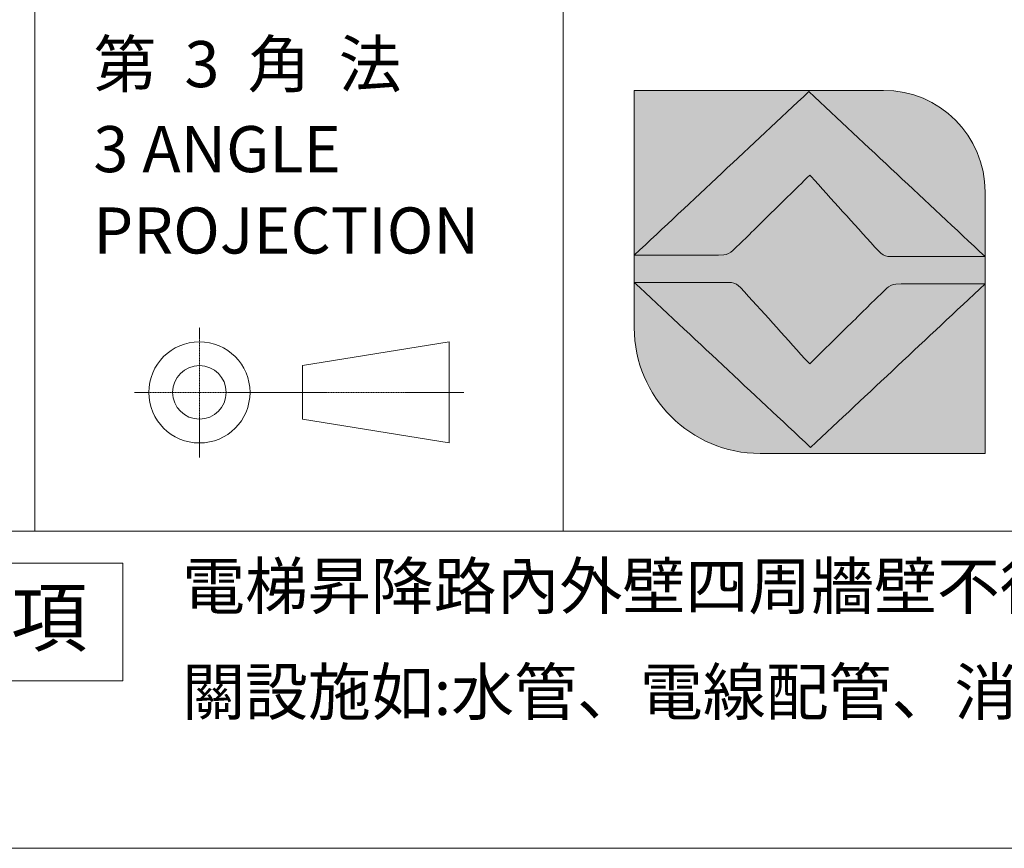
# Model space of a CAD drawing. Units: millimetres. Extents: x -175345 to 16072, y -276279 to 126290.
# Drawn here: x -79474 to -77783, y -101792 to -100369 of the extents above; entities that cross this region are included whole.
import ezdxf

# ---------------------------------------------------------------- set-up
doc = ezdxf.new("R2010")
doc.units = ezdxf.units.MM
doc.linetypes.add('CENTER2', pattern=[28.575, 19.05, -3.175, 3.175, -3.175])
doc.layers.add('圖層 1', color=7, linetype='Continuous', lineweight=0)
doc.layers.add('標註', color=3, linetype='Continuous')
doc.layers.add('牆', color=1, linetype='Continuous')

msp = doc.modelspace()

# ---------------------------------------------------------------- hatches: boundary and pattern name
at = {"lineweight": 13}
h = msp.add_hatch(color=256, dxfattribs=at)
edge = h.paths.add_edge_path()
edge.add_spline(control_points=[(-77815.67, -100775.511), (-77874.303, -100775.511), (-77928.438, -100775.752), (-77982.546, -100775.132), (-77987.866, -100775.071), (-77994.739, -100770.304), (-77997.991, -100766.747), (-78035.243, -100726.003), (-78071.928, -100685.067), (-78108.787, -100644.19), (-78111.006, -100641.73), (-78113.416, -100639.333), (-78117.058, -100635.525), (-78142.769, -100660.795), (-78167.327, -100684.913), (-78191.854, -100709.042), (-78210.931, -100727.81), (-78229.701, -100746.696), (-78249.28, -100765.269), (-78252.695, -100768.509), (-78259.383, -100772.604), (-78264.673, -100772.665), (-78314.064, -100773.23), (-78363.479, -100773), (-78418.352, -100773), (-78316.909, -100677.923), (-78218.421, -100585.616), (-78118.541, -100492.004), (-78017.505, -100586.579), (-77917.841, -100679.872), (-77815.67, -100775.511)], knot_values=[0, 0, 0, 0, 1, 1, 1, 2, 2, 2, 3, 3, 3, 4, 4, 4, 5, 5, 5, 6, 6, 6, 7, 7, 7, 8, 8, 8, 9, 9, 9, 10, 10, 10, 10], degree=3, periodic=1)
h = msp.add_hatch(color=256, dxfattribs=at)
edge = h.paths.add_edge_path()
edge.add_spline(control_points=[(-78418.352, -100819.717), (-78359.718, -100819.717), (-78305.584, -100819.476), (-78251.476, -100820.096), (-78246.155, -100820.157), (-78239.283, -100824.924), (-78236.03, -100828.482), (-78198.778, -100869.226), (-78162.093, -100910.161), (-78125.235, -100951.038), (-78123.016, -100953.498), (-78120.606, -100955.895), (-78116.964, -100959.703), (-78091.253, -100934.434), (-78066.695, -100910.316), (-78042.167, -100886.186), (-78023.09, -100867.418), (-78004.321, -100848.532), (-77984.742, -100829.959), (-77981.326, -100826.719), (-77974.638, -100822.624), (-77969.349, -100822.563), (-77919.958, -100821.998), (-77870.542, -100822.228), (-77815.67, -100822.228), (-77917.113, -100917.306), (-78015.601, -101009.612), (-78115.481, -101103.224), (-78216.516, -101008.65), (-78316.181, -100915.356), (-78418.352, -100819.717)], knot_values=[0, 0, 0, 0, 1, 1, 1, 2, 2, 2, 3, 3, 3, 4, 4, 4, 5, 5, 5, 6, 6, 6, 7, 7, 7, 8, 8, 8, 9, 9, 9, 10, 10, 10, 10], degree=3, periodic=1)
at = {"layer": '圖層 1', "lineweight": 13}
h = msp.add_hatch(color=30, dxfattribs=at)
h.dxf.hatch_style = 2
edge = h.paths.add_edge_path()
edge.add_spline(control_points=[(-77815.67, -101113.659), (-77815.67, -101113.659), (-78202.301, -101113.659), (-78202.301, -101113.659), (-78321.622, -101113.659), (-78418.352, -101016.93), (-78418.352, -100897.608), (-78418.352, -100897.608), (-78418.352, -100489.865), (-78418.352, -100489.865), (-78418.352, -100489.865), (-77990.148, -100489.865), (-77990.148, -100489.865), (-77893.786, -100489.865), (-77815.67, -100567.982), (-77815.67, -100664.343), (-77815.67, -100664.343), (-77815.67, -101113.659), (-77815.67, -101113.659)], knot_values=[0, 0, 0, 0, 1, 1, 1, 2, 2, 2, 3, 3, 3, 4, 4, 4, 5, 5, 5, 6, 6, 6, 6], degree=3, periodic=0)

# ---------------------------------------------------------------- linework, layer by layer
at = {"color": 0, "linetype": 'Continuous', "lineweight": 13}
for p, q in [((-79447.938, -99336.518), (-79447.938, -101247.171)), ((-78540.438, -99336.518), (-78540.438, -101247.171))]:
    msp.add_line(p, q, dxfattribs=at)
at = {"color": 1, "linetype": 'Continuous', "lineweight": 13}
msp.add_line((-98972.337, -101247.171), (-73163.024, -101247.171), dxfattribs=at)
at = {"color": 0, "linetype": 'Continuous', "lineweight": 13}
msp.add_lwpolyline([(-79921.173, -101504.101), (-79297.059, -101504.101), (-79297.059, -101302.192), (-79921.173, -101302.192), (-79921.173, -101504.101)], dxfattribs=at)
at = {"layer": 'Defpoints', "color": 0, "lineweight": 13}
msp.add_line((-72917.764, -101791.9), (-99215.271, -101791.9), dxfattribs=at)
at = {"layer": '圖層 1', "lineweight": 13}
for points, knots in [([(-77815.67, -101113.659), (-77815.67, -101113.659), (-78202.301, -101113.659), (-78202.301, -101113.659), (-78321.622, -101113.659), (-78418.352, -101016.93), (-78418.352, -100897.608), (-78418.352, -100897.608), (-78418.352, -100489.865), (-78418.352, -100489.865), (-78418.352, -100489.865), (-77990.148, -100489.865), (-77990.148, -100489.865), (-77893.786, -100489.865), (-77815.67, -100567.982), (-77815.67, -100664.343), (-77815.67, -100664.343), (-77815.67, -101113.659), (-77815.67, -101113.659)], [0, 0, 0, 0, 1, 1, 1, 2, 2, 2, 3, 3, 3, 4, 4, 4, 5, 5, 5, 6, 6, 6, 6]), ([(-77815.67, -100775.511), (-77874.303, -100775.511), (-77928.438, -100775.752), (-77982.546, -100775.132), (-77987.866, -100775.071), (-77994.739, -100770.304), (-77997.991, -100766.747), (-78035.243, -100726.003), (-78071.928, -100685.067), (-78108.787, -100644.19), (-78111.006, -100641.73), (-78113.416, -100639.333), (-78117.058, -100635.525), (-78142.769, -100660.795), (-78167.327, -100684.913), (-78191.854, -100709.042), (-78210.931, -100727.81), (-78229.701, -100746.696), (-78249.28, -100765.269), (-78252.695, -100768.509), (-78259.383, -100772.604), (-78264.673, -100772.665), (-78314.064, -100773.23), (-78363.479, -100773), (-78418.352, -100773), (-78316.909, -100677.923), (-78218.421, -100585.616), (-78118.541, -100492.004), (-78017.505, -100586.579), (-77917.841, -100679.872), (-77815.67, -100775.511)], [0, 0, 0, 0, 1, 1, 1, 2, 2, 2, 3, 3, 3, 4, 4, 4, 5, 5, 5, 6, 6, 6, 7, 7, 7, 8, 8, 8, 9, 9, 9, 10, 10, 10, 10]), ([(-78418.352, -100819.717), (-78359.718, -100819.717), (-78305.584, -100819.476), (-78251.476, -100820.096), (-78246.155, -100820.157), (-78239.283, -100824.924), (-78236.03, -100828.482), (-78198.778, -100869.226), (-78162.093, -100910.161), (-78125.235, -100951.038), (-78123.016, -100953.498), (-78120.606, -100955.895), (-78116.964, -100959.703), (-78091.253, -100934.434), (-78066.695, -100910.316), (-78042.167, -100886.186), (-78023.09, -100867.418), (-78004.321, -100848.532), (-77984.742, -100829.959), (-77981.326, -100826.719), (-77974.638, -100822.624), (-77969.349, -100822.563), (-77919.958, -100821.998), (-77870.542, -100822.228), (-77815.67, -100822.228), (-77917.113, -100917.306), (-78015.601, -101009.612), (-78115.481, -101103.224), (-78216.516, -101008.65), (-78316.181, -100915.356), (-78418.352, -100819.717)], [0, 0, 0, 0, 1, 1, 1, 2, 2, 2, 3, 3, 3, 4, 4, 4, 5, 5, 5, 6, 6, 6, 7, 7, 7, 8, 8, 8, 9, 9, 9, 10, 10, 10, 10])]:
    msp.add_open_spline(points, degree=3, knots=knots, dxfattribs=at)
at = {"layer": '標註', "lineweight": 13}
for p, q in [((-78987.98, -100962.716), (-78736.107, -100921.796)), ((-78736.107, -100921.796), (-78736.107, -101095.654)), ((-78987.98, -100962.716), (-78987.98, -101054.734)), ((-78987.98, -101054.734), (-78736.107, -101095.654))]:
    msp.add_line(p, q, dxfattribs=at)
for radius in [86.929, 46.009]:
    msp.add_circle((-79165.339, -101008.725), radius, dxfattribs=at)
at = {"layer": '牆', "linetype": 'CENTER2', "lineweight": 13, "ltscale": 0.1}
for p, q in [((-79165.339, -101120.404), (-79165.339, -100897.046)), ((-78711.357, -101008.725), (-79277.018, -101008.725))]:
    msp.add_line(p, q, dxfattribs=at)

# ---------------------------------------------------------------- texts
at = {"lineweight": 13}
for s, height, p in [('第  3  角  法', 79.2, (-79347.441, -100484.421)), ('3 ANGLE', 79.2, (-79347.441, -100630.432)), ('PROJECTION', 79.2, (-79347.441, -100770.191)), ('電梯昇降路內外壁四周牆壁不得裝配任何其它非電梯有', 79.2, (-79195.049, -101380.966)), ('注意事項', 96.228, (-79883.175, -101443.529)), ('關設施如:水管、電線配管、消防栓、電源開關等.', 79.2, (-79195.049, -101562.794))]:
    msp.add_text(s, height=height, dxfattribs=at).set_placement(p)

doc.saveas('drawing.dxf')
